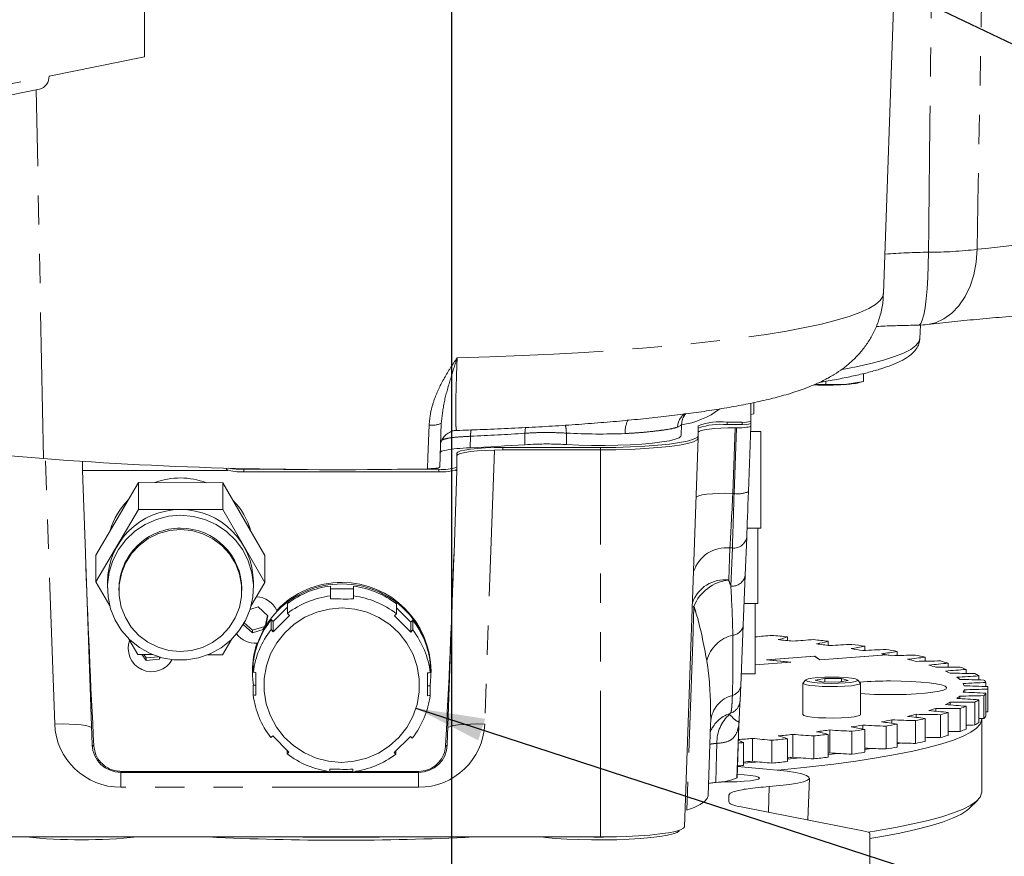
# Model space of a CAD drawing. Units: millimetres. Extents: x 7 to 835, y 10 to 581.
# Drawn here: x 395 to 438, y 418 to 454 of the extents above; entities that cross this region are included whole.
import ezdxf

# ---------------------------------------------------------------- set-up
doc = ezdxf.new("R2010")
doc.units = ezdxf.units.MM
doc.linetypes.add('PHANTOM', pattern=[12.7, 6.35, -1.27, 1.27, -1.27, 1.27, -1.27])
doc.layers.add('SLD-0', color=7, linetype='Continuous')
doc.styles.add('SLDTEXTSTYLE1', font='TXT', dxfattribs={"width": 0.605})
doc.dimstyles.new('SLDDIMSTYLE2', dxfattribs={"dimtxt": 0, "dimasz": 3, "dimexe": 0, "dimexo": 0.0625, "dimgap": 0, "dimtad": 0, "dimtih": 1, "dimtoh": 1, "dimdec": 0, "dimrnd": 1e-09, "dimzin": 0, "dimdsep": 46, "dimtxsty": 'Standard', "dimsah": 1, "dimcen": 0.09, "dimadec": 0, "dimazin": 0, "dimtfac": 3, "dimtdec": 0, "dimtofl": 0, "dimtmove": 0, "dimatfit": 3, "dimfxl": 0, "dimfrac": 2, "dimtolj": 1, "dimtzin": 0, "dimarcsym": 0})
doc.dimstyles.new('SLDDIMSTYLE5', dxfattribs={"dimtxt": 3, "dimasz": 3, "dimexe": 0, "dimexo": 0.0625, "dimgap": 0.75, "dimtad": 0, "dimlfac": 4, "dimrnd": 1e-09, "dimzin": 4, "dimdsep": 46, "dimtxsty": 'SLDTEXTSTYLE1', "dimsah": 1, "dimcen": 0.09, "dimadec": 0, "dimazin": 0, "dimtfac": 1, "dimtdec": 3, "dimtofl": 0, "dimtmove": 0, "dimatfit": 3, "dimfxl": 0, "dimfrac": 2, "dimtolj": 1, "dimtzin": 12, "dimarcsym": 0})

# ---------------------------------------------------------------- blocks, each defined once
blk = doc.blocks.new('*D71')
at = {"layer": 'SLD-0'}
for p, q in [((299.45, 475.062), (299.45, 346.647)), ((413.75, 357.351), (413.75, 346.647)), ((299.45, 349.822), (348.711, 349.822)), ((413.75, 349.822), (364.488, 349.822))]:
    blk.add_line(p, q, dxfattribs=at)
for points in [[(299.45, 349.822), (302.45, 349.361), (302.45, 350.284)], [(413.75, 349.822), (410.75, 350.284), (410.75, 349.361)]]:
    blk.add_solid(points, dxfattribs=at)
at = {"layer": 'SLD-0', "insert": (350.299, 351.39), "char_height": 3, "attachment_point": 1, "style": 'SLDTEXTSTYLE1'}
blk.add_mtext('457.20', dxfattribs=at)
blk = doc.blocks.new('*D72')
at = {"layer": 'SLD-0'}
for p, q in [((528.05, 475.062), (528.05, 346.647)), ((413.75, 357.351), (413.75, 346.647)), ((413.75, 349.822), (463.011, 349.822)), ((528.05, 349.822), (478.788, 349.822))]:
    blk.add_line(p, q, dxfattribs=at)
for points in [[(413.75, 349.822), (416.75, 349.361), (416.75, 350.284)], [(528.05, 349.822), (525.05, 350.284), (525.05, 349.361)]]:
    blk.add_solid(points, dxfattribs=at)
at = {"layer": 'SLD-0', "insert": (464.599, 351.39), "char_height": 3, "attachment_point": 1, "style": 'SLDTEXTSTYLE1'}
blk.add_mtext('457.20', dxfattribs=at)

msp = doc.modelspace()

# ---------------------------------------------------------------- linework, layer by layer
at = {"color": 7, "linetype": 'Continuous', "lineweight": 15}
for p, q in [((432.501053, 442.356956), (433.066219, 458.420426)), ((400.431181, 452.634163), (400.431181, 455.290731)), ((400.431181, 452.634163), (396.283963, 451.800443)), ((388.42065, 449.729098), (395.872683, 451.227188)), ((434.078777, 440.415468), (434.099009, 440.990528)), ((431.626063, 438.885), (431.626063, 438.535213)), ((430.002517, 438.42057), (429.520418, 438.414735)), ((430.002517, 438.552489), (430.002517, 438.42057)), ((430.81429, 438.411034), (430.002517, 438.42057)), ((431.626063, 438.535213), (430.81429, 438.411034)), ((431.443961, 438.491638), (431.625913, 438.534649)), ((431.625895, 438.540706), (431.626063, 438.535213)), ((426.737113, 437.598912), (426.737113, 436.81807)), ((426.866063, 437.625829), (426.866063, 437.134935)), ((426.866063, 437.134935), (426.737113, 437.115209)), ((426.737113, 437.103924), (426.865913, 437.13437)), ((426.865895, 437.140427), (426.866063, 437.134935)), ((413.304311, 436.730781), (413.237113, 434.827783)), ((425.712113, 436.772408), (426.362436, 436.772408)), ((426.737113, 436.713852), (426.737113, 436.81807)), ((426.737113, 436.607126), (426.737113, 436.713852)), ((423.712081, 436.191411), (423.729582, 436.688841)), ((424.462113, 436.19324), (424.462113, 436.620071)), ((425.712113, 436.668191), (426.362436, 436.668191)), ((426.061138, 436.531004), (426.112493, 436.531004)), ((426.737113, 436.607126), (426.63651, 433.759987)), ((427.178779, 436.370494), (426.728751, 436.370494)), ((427.178779, 436.370494), (427.178779, 432.170494)), ((423.86846, 419.215738), (424.461956, 436.084578)), ((424.462113, 436.089023), (424.462113, 436.19324)), ((424.462113, 436.089026), (424.462113, 436.089023)), ((391.739036, 435.543023), (396.043529, 435.193529)), ((413.987113, 435.431766), (413.987113, 434.827285)), ((420.212113, 435.675295), (415.985391, 435.675295)), ((420.212113, 435.571078), (415.985391, 435.571078)), ((420.212113, 435.571078), (415.985391, 435.571078)), ((397.737113, 435.068328), (397.737113, 434.684478)), ((404.041913, 434.684478), (397.737113, 434.684478)), ((397.737113, 434.684478), (397.862951, 431.107813)), ((403.987113, 434.718775), (403.987113, 434.782205)), ((406.560923, 434.73159), (404.737113, 434.73159)), ((413.201886, 434.627373), (404.737113, 434.627373)), ((413.201886, 434.73159), (411.413302, 434.73159)), ((413.861275, 431.107813), (413.987113, 434.684478)), ((413.987113, 434.684478), (413.920437, 434.684478)), ((413.987113, 434.723068), (413.987113, 434.827285)), ((413.987113, 434.684478), (413.987113, 434.723068)), ((400.165247, 434.155034), (398.320961, 431.010143)), ((400.165247, 432.991181), (400.165247, 434.155034)), ((403.831398, 434.142186), (400.165247, 434.155034)), ((403.831398, 432.978334), (403.831398, 434.142186)), ((405.653264, 430.984448), (403.831398, 434.142186)), ((400.165247, 432.991181), (398.320961, 429.846291)), ((403.831398, 432.978334), (400.165247, 432.991181)), ((405.653264, 429.820596), (403.831398, 432.978334)), ((426.578214, 432.170494), (427.178779, 432.170494)), ((427.047826, 432.170494), (427.047826, 428.905456)), ((426.563154, 431.786311), (426.496831, 430.132678)), ((397.865649, 431.031271), (398.157694, 422.766124)), ((398.320961, 429.846291), (398.320961, 431.010143)), ((405.653264, 429.820596), (405.653264, 430.984448)), ((413.566531, 422.766124), (413.858576, 431.031271)), ((426.496831, 430.132678), (426.410635, 427.968496)), ((398.320961, 429.846291), (398.92068, 428.806832)), ((398.820863, 429.833443), (398.820863, 429.589705)), ((399.320863, 429.52877), (399.320863, 429.467835)), ((404.653363, 429.467835), (404.653363, 429.52877)), ((405.04934, 428.790779), (405.653264, 429.820596)), ((405.153363, 429.589705), (405.153363, 429.833443)), ((408.500683, 429.663056), (408.500683, 429.236513)), ((409.500261, 429.542822), (408.500683, 429.546325)), ((409.500677, 429.659551), (409.500261, 429.542822)), ((409.500261, 429.542822), (409.500261, 429.10207)), ((409.500677, 429.233009), (409.500677, 429.659551)), ((408.500268, 429.105575), (408.500683, 429.236513)), ((409.500677, 429.233009), (409.500261, 429.10207)), ((405.353919, 428.753616), (405.005019, 428.639044)), ((405.784267, 428.373136), (405.353919, 428.753616)), ((406.634389, 428.738924), (406.007657, 428.12124)), ((406.155915, 428.623885), (406.140567, 428.656162)), ((406.634389, 428.476882), (406.634389, 428.903425)), ((411.361519, 428.886859), (411.361519, 428.460317)), ((411.982672, 428.100301), (411.361519, 428.721192)), ((426.447952, 428.905456), (427.047826, 428.905456)), ((426.925603, 428.905456), (426.925603, 425.858087)), ((405.677565, 427.969778), (405.765192, 428.39)), ((405.708673, 428.010617), (405.784267, 428.373136)), ((405.92479, 428.204071), (405.92479, 427.777528)), ((406.007657, 428.12124), (405.92479, 428.204071)), ((406.717256, 428.379842), (406.007657, 427.680488)), ((406.634389, 428.476882), (406.717256, 428.379842)), ((411.278066, 428.363859), (411.361519, 428.460317)), ((411.982672, 427.659549), (411.278066, 428.363859)), ((412.066125, 428.18255), (411.982672, 428.100301)), ((412.066125, 427.756007), (412.066125, 428.18255)), ((404.713976, 427.992552), (405.120307, 427.633306)), ((404.755363, 428.064303), (405.120307, 427.741648)), ((405.120307, 427.741648), (405.643705, 427.913521)), ((405.120307, 427.633306), (405.574652, 427.782504)), ((405.120307, 427.741648), (405.120307, 427.633306)), ((406.007657, 427.680488), (405.92479, 427.777528)), ((406.007657, 428.12124), (406.007657, 427.680488)), ((411.982672, 428.100301), (411.982672, 427.659549)), ((412.066125, 427.756007), (411.982672, 427.659549)), ((426.410635, 427.968496), (426.306045, 425.346698)), ((399.754905, 427.360916), (400.142827, 426.688553)), ((403.808979, 426.675705), (404.199372, 427.341407)), ((428.331398, 427.294126), (428.331398, 427.456041)), ((430.092033, 427.086265), (430.092033, 427.264912)), ((431.684972, 426.868631), (431.684972, 427.053056)), ((400.142827, 426.688553), (400.775293, 426.686336)), ((400.314291, 426.687952), (400.499144, 426.431792)), ((400.392672, 426.687677), (400.499144, 426.540134)), ((400.499144, 426.540134), (401.035266, 426.592425)), ((400.499144, 426.540134), (400.499144, 426.431792)), ((400.499144, 426.431792), (401.072704, 426.487734)), ((401.072704, 426.580964), (401.072704, 426.487734)), ((401.072704, 426.487734), (401.110266, 426.569969)), ((403.178247, 426.677915), (403.808979, 426.675705)), ((429.515364, 426.614451), (427.417487, 426.455065)), ((427.417487, 426.455065), (428.448769, 426.362878)), ((427.444223, 426.454942), (429.504498, 426.611472)), ((428.475505, 426.362755), (427.444223, 426.454942)), ((427.444223, 426.452675), (427.444223, 426.454942)), ((429.504498, 426.611472), (429.729607, 426.458035)), ((429.740474, 426.461015), (429.515364, 426.614451)), ((429.515364, 426.604065), (429.515364, 426.614451)), ((429.729607, 426.458035), (432.640167, 426.679165)), ((432.632233, 426.680717), (429.740474, 426.461015)), ((429.740474, 426.458861), (429.740474, 426.461015)), ((432.632233, 426.678563), (432.632233, 426.680717)), ((433.093868, 426.64465), (433.093868, 426.822648)), ((434.304265, 426.401963), (434.304265, 426.576051)), ((405.146295, 425.930556), (405.146295, 426.357099)), ((412.831461, 426.330167), (412.831461, 425.903624)), ((428.448769, 426.362878), (426.925603, 426.247155)), ((426.925603, 426.245001), (428.475505, 426.362755)), ((428.448769, 426.360724), (428.448769, 426.362878)), ((435.303742, 426.143395), (435.303742, 426.315795)), ((436.082043, 425.871737), (436.082043, 426.044552)), ((405.112113, 425.969232), (405.112113, 425.908298)), ((405.262334, 425.91613), (405.260371, 425.364147)), ((412.862113, 425.908298), (412.862113, 425.969232)), ((426.326445, 425.858087), (426.925603, 425.858087)), ((429.130502, 425.58987), (429.006448, 425.467672)), ((429.95689, 425.653568), (429.529658, 425.582684)), ((429.529658, 425.582684), (429.819758, 425.502151)), ((430.674222, 425.64392), (429.95689, 425.653568)), ((429.95689, 425.500307), (429.95689, 425.653568)), ((430.964322, 425.563387), (430.674222, 425.64392)), ((430.674222, 425.515255), (430.674222, 425.64392)), ((431.487531, 425.467672), (431.363477, 425.58987)), ((436.631183, 425.589742), (436.631183, 425.765105)), ((405.142765, 425.364559), (405.142765, 424.938016)), ((405.260371, 425.364147), (405.142765, 425.364559)), ((405.260371, 425.364147), (405.260371, 424.923395)), ((412.82793, 425.337627), (412.710324, 425.338039)), ((412.82793, 424.911084), (412.82793, 425.337627)), ((428.99699, 425.448967), (428.99699, 424.084216)), ((429.819758, 425.502151), (430.53709, 425.492503)), ((430.53709, 425.492503), (430.964322, 425.563387)), ((431.49699, 424.084216), (431.49699, 425.448967)), ((435.994517, 425.05481), (435.994517, 425.158896)), ((436.945524, 425.300095), (436.945524, 425.480321)), ((437.021844, 424.200576), (437.021844, 425.193122)), ((437.02574, 424.252476), (437.02574, 425.245022)), ((435.808888, 424.776892), (435.808888, 424.885072)), ((436.859357, 423.91391), (436.859357, 424.906456)), ((436.945524, 424.017177), (436.945524, 425.009723)), ((434.762781, 424.22921), (434.762781, 424.351276)), ((435.396901, 424.500935), (435.396901, 424.614941)), ((435.827069, 423.353907), (435.827069, 424.346453)), ((436.082043, 423.452945), (436.082043, 424.445491)), ((436.459732, 423.630718), (436.459732, 424.623265)), ((436.631183, 423.732393), (436.631183, 424.724939)), ((433.913037, 423.963586), (433.913037, 424.096782)), ((434.304265, 422.921447), (434.304265, 423.913993)), ((434.96786, 423.086315), (434.96786, 424.078862)), ((435.303742, 423.181702), (435.303742, 424.174248)), ((436.760238, 420.716556), (436.760238, 423.880297)), ((436.945524, 424.197403), (437.021844, 424.200576)), ((424.886967, 420.575413), (424.996069, 423.676392)), ((426.223769, 423.625787), (426.14346, 421.343795)), ((431.603675, 423.453609), (431.603675, 423.625632)), ((432.607306, 422.589655), (432.607306, 423.582201)), ((432.856388, 423.705196), (432.856388, 423.854071)), ((433.093868, 422.67485), (433.093868, 423.667396)), ((433.890922, 422.830691), (433.890922, 423.823237)), ((405.9081, 423.085634), (405.991554, 423.153673)), ((405.991554, 423.153673), (406.69616, 422.449363)), ((411.25697, 422.433381), (411.966569, 423.132734)), ((411.966569, 423.132734), (412.049435, 423.064112)), ((426.806957, 422.055975), (426.806957, 423.048521)), ((428.331398, 422.041456), (428.331398, 423.034002)), ((428.563361, 422.228234), (428.563361, 423.22078)), ((429.47471, 422.161071), (429.47471, 423.153617)), ((430.092033, 422.232585), (430.092033, 423.225131)), ((430.167755, 422.421265), (430.167755, 423.413811)), ((431.130183, 422.365683), (431.130183, 423.358229)), ((431.684972, 422.444441), (431.684972, 423.436987)), ((426.421132, 421.873015), (426.421132, 422.865561)), ((427.657876, 421.97792), (427.657876, 422.970466)), ((431.684972, 422.569582), (431.967123, 422.615211)), ((406.612706, 422.532782), (406.612706, 422.381324)), ((406.69616, 422.449363), (406.612706, 422.381324)), ((411.339836, 422.364758), (411.25697, 422.433381)), ((411.339836, 422.364758), (411.339836, 422.515051)), ((430.092033, 422.343789), (430.514477, 422.399002)), ((426.160428, 421.825943), (427.888465, 421.667249)), ((426.421132, 421.966666), (427.10977, 422.025666)), ((399.406924, 421.618255), (408.40562, 421.618255)), ((399.406924, 421.567069), (412.317302, 421.567069)), ((408.473549, 421.608632), (408.473964, 421.711152)), ((408.473588, 421.618255), (409.473543, 421.618255)), ((409.473958, 421.707648), (409.473543, 421.605128)), ((409.473543, 421.707643), (409.473543, 421.605128)), ((409.568606, 421.618255), (412.317302, 421.618255)), ((426.14346, 421.343795), (426.138201, 421.333938)), ((429.218141, 419.507454), (429.282081, 421.324768)), ((425.787113, 420.588305), (425.787113, 420.298848)), ((426.31862, 420.072952), (431.60324, 419.042284)), ((436.213962, 420.005639), (436.586124, 420.372232)), ((393.449183, 418.770141), (420.212113, 418.770141)), ((431.906959, 418.913201), (431.906959, 416.688859))]:
    msp.add_line(p, q, dxfattribs=at)
at = {"color": 8, "linetype": 'PHANTOM', "lineweight": 0}
for p, q in [((388.831931, 450.302353), (396.283963, 451.800443)), ((396.043529, 435.193529), (395.730199, 451.198545)), ((425.712113, 436.668191), (425.712113, 436.772408)), ((426.362436, 436.668191), (426.362436, 436.772408)), ((416.933428, 435.798932), (416.934935, 436.294038)), ((418.735672, 436.301594), (418.737916, 435.806379)), ((426.061138, 436.531004), (425.960536, 433.683865)), ((426.011891, 433.683865), (426.112493, 436.531004)), ((414.576968, 436.164461), (414.560717, 435.668577)), ((415.61097, 435.566765), (415.19055, 423.66848)), ((415.985391, 435.571078), (415.985391, 435.675295)), ((420.212113, 435.571078), (420.212113, 435.675295)), ((420.212113, 418.770141), (420.212113, 435.571078)), ((396.533675, 423.66848), (396.126681, 435.186809)), ((404.737113, 434.627373), (404.737113, 434.73159)), ((413.201886, 434.627373), (413.201886, 434.73159)), ((425.960536, 433.683865), (426.011891, 433.683865)), ((425.83495, 431.315454), (425.779367, 429.929614)), ((425.83495, 431.315454), (425.938535, 431.315454)), ((425.872212, 429.661821), (425.938535, 431.315454)), ((425.779367, 429.929614), (425.780502, 429.922324)), ((424.272802, 428.781844), (424.180342, 428.724219)), ((424.995024, 423.676429), (425.000229, 423.818826)), ((399.406924, 421.567069), (399.406924, 421.618255)), ((399.406924, 420.926306), (399.406924, 421.567069)), ((412.317302, 421.567069), (412.317302, 421.618255)), ((412.317302, 420.926306), (412.317302, 421.567069)), ((412.317302, 420.926306), (399.406924, 420.926306)), ((427.53408, 420.957338), (427.504815, 419.841607))]:
    msp.add_line(p, q, dxfattribs=at)
at = {"color": 8, "linetype": 'PHANTOM', "lineweight": 0, "flags": 128}
for points in [[(436.838766, 460.279515), (436.612935, 447.151001), (436.563374, 444.27914)], [(434.450502, 444.155343), (434.442185, 443.595549), (434.422622, 443.062654), (434.392274, 442.569205), (434.351856, 442.12682), (434.302318, 441.745913), (434.244828, 441.435452), (434.180738, 441.202746), (434.111559, 441.053275), (434.038917, 440.990556), (434.02434, 440.988593)], [(436.563374, 444.27914), (436.518897, 443.717228), (436.414283, 443.17935), (436.251992, 442.67817), (436.035848, 442.225489), (435.770937, 441.831962), (435.463498, 441.506856), (435.120769, 441.257825), (434.750817, 441.09073), (434.401378, 441.013648)], [(413.996147, 439.569362), (415.417345, 439.612819), (416.813575, 439.666979), (418.179415, 439.731631), (419.509561, 439.806526), (420.798849, 439.891371), (422.042273, 439.985838), (423.235003, 440.089559), (424.372409, 440.202132), (425.450075, 440.323121), (426.463815, 440.452054), (427.409694, 440.588432), (428.284039, 440.731724), (429.083454, 440.881375), (429.804835, 441.036804), (430.445382, 441.197406), (431.002607, 441.362558), (431.474346, 441.531619), (431.858768, 441.703933), (432.15438, 441.87883), (432.360034, 442.055632), (432.474932, 442.233651), (432.501053, 442.356956)], [(430.707719, 439.059713), (431.308362, 439.177463), (431.945684, 439.32127), (432.503818, 439.469884), (432.980334, 439.62266), (433.373159, 439.778932), (433.680583, 439.938021), (433.901268, 440.099234), (434.034254, 440.261869), (434.078777, 440.415468)], [(412.712161, 434.752636), (412.729976, 435.245778), (412.780907, 436.655665)], [(416.934935, 436.294038), (416.943965, 436.43351), (416.961484, 436.543518)], [(423.729582, 436.688841), (423.727832, 436.677036), (423.702244, 436.637306), (423.646493, 436.598038), (423.56106, 436.559571)], [(424.371601, 433.516416), (424.392567, 433.536709), (424.483787, 433.580468), (424.63167, 433.61859), (424.830542, 433.649613), (425.072772, 433.672347), (425.349065, 433.685919), (425.64882, 433.689808), (425.960536, 433.683865)], [(424.272802, 428.781844), (424.218513, 427.23195), (423.962862, 419.932696)], [(396.533675, 423.66848), (396.850262, 423.674516), (397.154701, 423.670566), (397.435311, 423.656782), (397.681325, 423.633693), (397.883304, 423.602185), (398.033498, 423.563467), (398.126143, 423.519025), (398.131232, 423.515038)], [(415.19055, 423.66848), (414.873964, 423.674516), (414.569525, 423.670566), (414.288915, 423.656782), (414.0429, 423.633693), (413.840921, 423.602185), (413.690728, 423.563467), (413.598082, 423.519025), (413.592994, 423.515038)], [(426.138201, 421.333938), (426.17681, 422.427942), (426.218737, 423.616144)], [(398.157685, 422.766545), (398.15891, 422.760585), (398.162486, 422.75473), (398.1684, 422.749001), (398.17663, 422.74342), (398.187144, 422.738007), (398.199903, 422.732784), (398.214858, 422.72777), (398.231954, 422.722984)], [(413.56654, 422.766545), (413.565315, 422.760585), (413.561739, 422.75473), (413.555825, 422.749001), (413.547596, 422.74342), (413.537082, 422.738007), (413.524323, 422.732784), (413.509367, 422.72777), (413.492271, 422.722984)], [(425.269724, 422.833342), (425.254398, 422.352644), (425.215799, 421.13914)]]:
    msp.add_lwpolyline(points, dxfattribs=at)
at = {"color": 7, "linetype": 'Continuous', "lineweight": 15, "flags": 128}
for points in [[(413.530269, 436.052454), (413.469403, 436.049752), (413.376778, 436.04572)], [(423.712081, 436.191411), (423.707143, 436.170516), (423.630791, 436.101827), (423.464154, 436.035551), (423.211634, 435.97344), (422.879898, 435.917133), (422.477708, 435.868119), (422.015685, 435.82769), (421.506031, 435.796916), (420.962206, 435.776608), (420.398571, 435.767303), (419.830012, 435.769247), (419.271544, 435.782388), (418.737916, 435.806379)], [(424.462113, 436.19324), (424.409788, 436.112216), (424.254103, 436.033186), (423.998891, 435.958098), (423.650435, 435.8888), (423.217317, 435.826998), (422.7102, 435.774214), (422.141572, 435.731748), (421.525435, 435.700645), (420.876959, 435.681672), (420.212113, 435.675295)], [(424.462113, 436.089023), (424.409788, 436.007998), (424.254103, 435.928969), (423.99889, 435.853881), (423.650435, 435.784582), (423.217317, 435.72278), (422.7102, 435.669997), (422.141572, 435.627531), (421.525435, 435.596428), (420.876959, 435.577455), (420.212113, 435.571078)], [(424.462113, 436.089023), (424.409788, 436.007998), (424.254103, 435.928969), (423.998891, 435.853881), (423.650435, 435.784582), (423.217317, 435.72278), (422.7102, 435.669997), (422.141572, 435.62753), (421.525435, 435.596428), (420.876959, 435.577455), (420.212113, 435.571078)], [(413.987113, 435.431766), (414.025509, 435.479277), (414.139223, 435.524961), (414.323883, 435.567064), (414.572395, 435.603967), (414.875207, 435.634253), (415.220683, 435.656758), (415.595546, 435.670616), (415.985391, 435.675295)], [(413.987113, 435.327549), (414.025509, 435.375059), (414.139223, 435.420744), (414.323883, 435.462846), (414.572395, 435.49975), (414.875207, 435.530036), (415.220683, 435.55254), (415.595546, 435.566399), (415.985391, 435.571078)], [(401.998292, 432.732334), (401.463035, 432.689006), (400.942856, 432.556516), (400.452718, 432.338676), (400.006721, 432.041753), (399.617697, 431.67429), (399.296837, 431.246857), (399.053371, 430.77175), (398.894303, 430.262638), (398.82421, 429.734167), (398.845108, 429.20154), (398.956395, 428.68008), (399.154871, 428.184789), (399.434825, 427.729914), (399.788204, 427.328541), (400.204842, 426.992219), (400.672752, 426.730621), (401.178474, 426.551274), (401.707459, 426.459337), (402.244489, 426.457455), (402.774115, 426.545683), (403.2811, 426.721481), (403.75086, 426.979792), (404.16988, 427.313187), (404.526105, 427.712072), (404.809289, 428.164973), (405.011283, 428.658862), (405.126278, 429.179529), (405.150965, 429.711996), (405.084633, 430.240945), (404.929191, 430.751159), (404.689111, 431.22796), (404.3713, 431.657631), (403.9849, 432.027812), (403.541027, 432.327853), (403.05245, 432.549123), (402.533226, 432.685255), (401.998292, 432.732334)], [(401.996526, 432.114195), (401.506447, 432.070853), (401.032736, 431.938867), (400.591525, 431.722734), (400.19784, 431.429813), (399.865086, 431.07008), (399.604594, 430.655783), (399.425237, 430.201033), (399.333122, 429.721314), (399.331384, 429.232964), (399.420085, 428.752611), (399.596202, 428.296615), (399.85374, 427.880504), (400.183926, 427.518447), (400.575518, 427.222774), (401.01518, 427.003554), (401.48794, 426.868252), (401.977699, 426.821476), (402.467778, 426.864818), (402.941489, 426.996803), (403.3827, 427.212936), (403.776386, 427.505857), (404.10914, 427.865591), (404.369631, 428.279887), (404.548988, 428.734638), (404.641104, 429.214356), (404.642841, 429.702707), (404.554141, 430.183059), (404.378023, 430.639055), (404.120486, 431.055167), (403.790299, 431.417224), (403.398707, 431.712897), (402.959045, 431.932117), (402.486285, 432.067419), (401.996526, 432.114195)], [(408.975197, 422.010063), (409.530863, 422.053804), (410.071696, 422.187726), (410.582945, 422.408176), (411.050664, 422.709141), (411.462095, 423.082411), (411.806015, 423.517805), (412.073042, 424.003446), (412.255893, 424.526088), (412.34958, 425.071473), (412.351548, 425.624725), (412.261743, 426.170753), (412.082615, 426.694663), (411.819049, 427.182163), (411.478236, 427.619957), (411.069471, 427.996102), (410.603905, 428.300337), (410.094237, 428.524365), (409.554369, 428.662074), (408.999029, 428.709708), (408.443363, 428.665967), (407.902529, 428.532046), (407.39128, 428.311596), (406.923561, 428.01063), (406.51213, 427.63736), (406.168211, 427.201966), (405.901184, 426.716325), (405.718332, 426.193684), (405.624645, 425.648298), (405.622677, 425.095046), (405.712482, 424.549018), (405.89161, 424.025108), (406.155176, 423.537608), (406.49599, 423.099814), (406.904754, 422.723669), (407.370321, 422.419434), (407.879989, 422.195406), (408.419856, 422.057697), (408.975197, 422.010063)], [(405.687799, 427.986362), (405.589435, 427.818516), (405.56873, 427.780536)], [(405.146295, 425.930556), (405.199028, 425.923999), (405.263901, 425.915935)], [(412.713855, 425.889827), (412.778728, 425.897437), (412.831461, 425.903624)], [(429.216882, 425.517924), (429.386014, 425.484788), (429.624897, 425.458801), (429.914179, 425.442069), (430.230422, 425.435947), (430.548008, 425.440932), (430.841207, 425.456618), (431.086267, 425.481736), (431.263332, 425.51425), (431.35806, 425.551527), (431.362776, 425.590547), (431.277097, 425.628147), (431.107965, 425.661283), (430.869082, 425.68727), (430.579801, 425.704002), (430.263557, 425.710124), (429.945971, 425.705139), (429.652772, 425.689453), (429.407713, 425.664335), (429.230647, 425.631821), (429.135919, 425.594544), (429.131204, 425.555524), (429.216882, 425.517924)], [(429.102426, 425.387732), (429.009305, 425.427636), (429.006448, 425.467672)], [(431.487531, 425.467672), (431.49698, 425.449561), (431.451942, 425.40844), (431.317538, 425.370324), (431.103737, 425.33804), (430.826394, 425.313984), (430.50608, 425.299939), (430.16655, 425.296946), (429.832986, 425.305229), (429.530127, 425.324171), (429.280434, 425.352369), (429.102426, 425.387732)], [(431.49699, 424.993932), (431.682563, 424.980987), (432.112767, 424.959998), (432.567791, 424.94931), (433.031189, 424.94931), (433.486213, 424.959998), (433.916417, 424.980987), (434.306252, 425.01152), (434.641629, 425.050491), (434.910427, 425.096494), (435.102929, 425.147864), (435.21218, 425.202746), (435.234229, 425.259156), (435.16828, 425.315055), (435.016718, 425.368424), (434.785019, 425.417331), (434.481557, 425.460012), (434.117302, 425.494922), (433.705417, 425.5208), (433.26079, 425.53671), (432.79949, 425.542078), (432.79949, 425.542078)], [(405.260371, 424.923395), (405.195498, 424.931459), (405.142765, 424.938016)], [(412.82793, 424.911084), (412.775197, 424.904897), (412.710324, 424.897287)], [(436.75885, 423.911093), (436.757489, 423.836954), (436.690299, 423.661821), (436.533439, 423.487542), (436.287523, 423.314799), (435.953512, 423.144265), (435.532711, 422.976609), (435.026765, 422.812485), (434.437653, 422.652534), (433.767675, 422.497383), (433.019452, 422.347637), (432.195908, 422.203882), (431.300262, 422.06668), (430.336015, 421.936566), (429.306935, 421.81405), (428.217046, 421.699611), (427.885332, 421.667536)], [(428.99699, 424.084216), (428.996999, 424.083622), (429.044667, 424.042545), (429.181506, 424.004558), (429.397367, 423.972479), (429.67624, 423.948687), (429.997443, 423.934946), (430.337155, 423.932276), (430.670178, 423.940875), (430.971816, 423.960105), (431.219697, 423.98854), (431.395437, 424.02407), (431.486001, 424.064062), (431.49699, 424.084216)], [(436.631183, 423.907755), (436.729464, 423.910301), (436.859357, 423.91391)], [(433.093868, 422.819973), (433.206828, 422.842877), (433.232834, 422.848222)], [(428.331398, 422.142567), (428.592743, 422.169808), (428.889802, 422.201812)], [(430.092033, 422.411232), (430.096528, 422.411825), (430.167755, 422.421265)], [(425.479002, 421.167681), (425.782113, 421.163444), (426.128607, 421.169003), (426.451488, 421.185302), (426.728752, 421.21123), (426.941504, 421.24502), (427.075246, 421.284369), (427.120863, 421.326596), (427.075246, 421.368823), (426.941504, 421.408173), (426.728752, 421.441963), (426.451488, 421.467891), (426.149438, 421.483488)], [(427.888465, 421.667249), (428.317286, 421.620676), (428.677826, 421.566182), (428.960376, 421.505236), (429.157325, 421.439478), (429.26337, 421.37068), (429.275654, 421.300695), (429.193846, 421.231407), (429.020149, 421.164683), (428.759242, 421.10232), (428.418152, 421.045998), (428.006065, 420.997233), (427.53408, 420.957338)], [(424.886967, 420.575413), (424.88611, 420.561956), (424.83937, 420.433671), (424.723012, 420.306045), (424.537549, 420.179638), (424.283794, 420.055006), (423.962862, 419.932696)], [(431.826874, 418.981462), (432.195908, 419.040141), (433.019452, 419.183896), (433.767675, 419.333642), (434.437653, 419.488793), (435.026765, 419.648744), (435.532711, 419.812868), (435.953512, 419.980524), (436.287523, 420.151058), (436.533439, 420.323802), (436.690299, 420.498081), (436.757489, 420.673214), (436.760238, 420.716556)], [(436.213962, 420.005639), (436.120145, 419.923402), (435.854127, 419.750284), (435.498001, 419.579587), (435.053219, 419.412008), (434.521594, 419.248229), (433.905293, 419.088919), (433.206828, 418.934726), (432.429048, 418.78628), (431.906959, 418.697165)], [(420.212113, 418.770141), (420.784091, 418.775627), (421.341986, 418.79195), (421.872059, 418.818709), (422.36126, 418.855243), (422.79754, 418.900654), (423.17016, 418.953823), (423.469942, 419.013441), (423.689505, 419.078041), (423.823444, 419.146031), (423.86846, 419.215738)], [(423.636256, 419.059474), (423.627226, 419.035914), (423.542398, 418.969213), (423.372116, 418.904985), (423.120661, 418.844845), (422.794358, 418.790306), (422.401412, 418.742739), (421.951705, 418.703341), (421.456547, 418.673101), (420.928391, 418.652782), (420.380518, 418.642893), (419.826706, 418.643683), (419.280884, 418.655133), (418.756777, 418.676955), (418.267567, 418.708599), (417.825555, 418.749271), (417.645954, 418.770141)]]:
    msp.add_lwpolyline(points, dxfattribs=at)
at = {"color": 7, "linetype": 'Continuous', "lineweight": 15}
for centre, radius, start, end in [((395.721968, 451.769481), 0.562847, 285.5316795, 3.153417), ((433.964524, 444.738116), 3.75, 270.9130874, 276.6898217), ((429.996386, 450.750651), 12.366694, 267.5870332, 273.7921758), ((430.620858, 442.42188), 4.015507, 272.7610752, 281.8283806), ((423.182669, 440.329861), 3.712312, 278.4548873, 306.5674094), ((425.404254, 434.093934), 2.696108, 83.4433043, 110.4533658), ((426.454714, 437.575258), 0.808136, 263.4433043, 290.4533658), ((426.454714, 437.471041), 0.808136, 263.4433043, 290.4533658), ((425.404254, 433.989716), 2.696108, 83.4433043, 110.4533658), ((410.106173, 538.408914), 102.836861, 272.48263596, 273.80662), ((408.910451, 606.335259), 171.624734, 265.70042927, 271.2692794), ((404.552397, 436.234457), 1.617665, 249.5466342, 276.5566957), ((404.651358, 438.110201), 3.379699, 260.1965099, 271.4539527), ((413.395277, 436.414157), 1.693644, 263.4433043, 290.4533658), ((413.395277, 436.30994), 1.693644, 263.4433043, 290.4533658), ((401.98679, 431.166508), 3.186709, 89.7932082, 110.4413647), ((401.987469, 431.166668), 3.186547, 69.3390677, 89.8053984), ((401.957989, 431.20456), 3.138122, 135.1712342, 164.050748), ((402.016615, 431.204773), 3.137692, 15.6381587, 44.3276747), ((401.987113, 429.815185), 3.166303, 0.3304036, 179.6695964), ((401.976288, 429.519767), 2.65544, 89.5633087, 179.8057377), ((401.997287, 429.519036), 2.656093, 0.2099675, 90.0164129), ((408.968912, 425.899366), 3.855156, 89.5261576, 187.9745234), ((408.983885, 425.927874), 3.887488, 89.7507843, 136.1506043), ((408.984301, 425.802472), 3.890757, 97.1402855, 127.1549615), ((409.001289, 425.954472), 3.860852, 0.2190412, 90.0073393), ((409.005706, 425.899682), 3.854711, 351.6162842, 90.0730105), ((408.990083, 425.802869), 3.890335, 52.4414978, 82.4583669), ((405.239434, 428.186179), 1.015602, 24.3341628, 87.1664737), ((408.984301, 425.37593), 3.890757, 97.1402855, 127.1549615), ((408.990083, 425.376326), 3.890335, 52.4414978, 82.4583669), ((408.94295, 425.84437), 3.83112, 141.9804841, 172.3088788), ((409.031669, 425.84453), 3.8307, 7.2832773, 37.6139101), ((408.94295, 425.417827), 3.83112, 141.9804841, 172.3088788), ((409.031669, 425.417987), 3.8307, 7.2832773, 37.6139101), ((400.738025, 426.955591), 1.014799, 158.6924025, 331.2427956), ((405.236165, 428.203515), 1.018564, 217.3281813, 274.2545469), ((430.384806, 393.072356), 34.554988, 94.5262418, 95.7453436), ((419.007257, 332.215795), 95.69558, 84.40848923, 84.81353797), ((426.970266, 431.321824), 4.098409, 283.4659337, 289.3970329), ((419.807813, 346.667226), 81.076186, 83.80044583, 84.25428127), ((432.043379, 386.26483), 41.151842, 93.5786879, 94.8510279), ((421.247286, 353.615546), 74.178559, 83.1519935, 83.63200608), ((408.931858, 425.969099), 3.819746, 161.3950095, 179.9979965), ((428.19641, 434.456572), 7.437295, 280.7825441, 284.7665221), ((422.096298, 366.418534), 61.19236, 82.42042566, 82.96790327), ((433.434789, 378.866272), 48.320532, 92.7337104, 93.8768236), ((429.259788, 438.799953), 11.994627, 278.7691517, 281.6650033), ((424.589975, 383.993546), 43.440799, 80.7086854, 81.396659), ((423.764693, 373.254441), 54.378506, 81.6250261, 82.2154416), ((434.469417, 372.258727), 54.680831, 91.9515388, 93.0041639), ((426.42634, 390.175067), 37.249176, 79.6885981, 80.448408), ((430.1977, 444.283302), 17.699215, 277.184058, 279.4178071), ((426.902697, 397.34078), 29.894138, 78.9502745, 79.3817676), ((427.389598, 399.832185), 27.3556, 78.4722984, 78.9341164), ((435.155241, 366.875762), 59.804411, 91.21137399, 92.20296524), ((431.045639, 450.708938), 24.351897, 275.8845963, 277.6900473), ((429.614695, 409.884579), 17.059084, 75.4060066, 76.6890002), ((429.074952, 403.746165), 23.421131, 77.0986384, 78.1339122), ((435.516308, 363.07593), 63.337626, 90.4961368, 91.45048788), ((431.832796, 457.765165), 31.640328, 274.7818916, 276.2980265), ((431.828217, 417.712998), 8.922178, 70.7975663, 72.7741254), ((435.58964, 361.111268), 65.032756, 89.79081778, 90.72850675), ((431.542653, 413.711076), 13.153887, 73.3855614, 74.906496), ((432.578279, 465.052012), 39.164502, 273.8176554, 275.1327003), ((433.665592, 420.201143), 6.323343, 67.5332114, 70.0118917), ((433.639536, 422.415279), 3.880555, 63.0724005, 66.516074), ((435.421117, 361.10517), 64.769937, 89.08119676, 90.02142142), ((433.28843, 472.115378), 46.470655, 272.9517306, 274.1249943), ((434.923134, 424.622365), 1.322905, 47.9674686, 55.0265561), ((435.060725, 363.04165), 62.567795, 88.35269534, 89.31486119), ((435.29833, 423.712942), 2.447012, 56.9968053, 61.6653553), ((436.326677, 425.051526), 0.752886, 34.7178055, 44.9666994), ((432.736021, 408.899926), 16.642274, 89.7814885, 94.392235), ((433.955468, 478.486491), 53.090437, 272.1550586, 273.2286096), ((435.588588, 425.222325), 0.420262, 15.0071489, 30.1807882), ((435.588588, 425.267718), 0.420262, 329.8192118, 344.9928511), ((434.557624, 366.766982), 58.58179, 87.58916469, 88.59450961), ((434.557624, 483.723061), 58.58179, 271.40549039, 272.41083531), ((436.677799, 425.245022), 0.347937, 351.4215624, 8.5784376), ((408.942557, 425.423653), 3.8307, 187.2832773, 217.6139101), ((409.031275, 425.423813), 3.83112, 321.9804841, 352.3088788), ((434.923134, 425.867679), 1.322905, 304.9734439, 312.0325314), ((433.28843, 378.374666), 46.470655, 85.8750057, 87.0482694), ((435.060725, 487.448394), 62.567795, 270.68513881, 271.64730466), ((433.955468, 372.003553), 53.090437, 86.7713904, 87.8449414), ((436.326677, 425.438518), 0.752886, 315.0333006, 325.2821945), ((431.828217, 432.777045), 8.922178, 287.2258746, 289.2024337), ((435.58964, 489.378775), 65.032756, 269.27149325, 270.20918222), ((433.639536, 428.074764), 3.880555, 293.483926, 296.9275995), ((432.578279, 385.438032), 39.164502, 84.8672997, 86.1823446), ((435.421117, 489.384874), 64.769937, 269.97857858, 270.91880324), ((433.665592, 430.2889), 6.323343, 289.9881083, 292.4667886), ((435.29833, 426.777102), 2.447012, 298.3346447, 303.0031947), ((429.614695, 440.605464), 17.059084, 283.3109998, 284.5939934), ((431.045639, 399.781106), 24.351897, 82.3099527, 84.1154037), ((429.074952, 446.743878), 23.421131, 281.8660878, 282.9013616), ((435.516308, 487.414113), 63.337626, 268.54951212, 269.5038632), ((431.832796, 392.724878), 31.640328, 83.7019735, 85.2181084), ((431.542653, 436.778968), 13.153887, 285.093504, 286.6144386), ((436.326677, 424.445972), 0.752886, 315.0333006, 325.2821945), ((436.676599, 424.25259), 0.34914, 351.4324144, 359.9812841), ((424.589975, 466.496497), 43.440799, 278.603341, 279.2913146), ((429.259788, 411.690091), 11.994627, 78.3349967, 81.2308483), ((434.469417, 478.231317), 54.680831, 266.9958361, 268.0484612), ((427.148495, 451.865061), 28.586634, 280.6082973, 281.5176607), ((430.1977, 406.206742), 17.699215, 80.5821929, 82.815942), ((426.42634, 460.314976), 37.249176, 279.551592, 280.3114019), ((435.155241, 483.614282), 59.804411, 267.79703476, 268.78862601), ((433.665592, 429.296354), 6.323343, 289.9881083, 292.4667886), ((435.428927, 487.767869), 64.145434, 270.58338434, 270.92077155), ((435.29833, 425.784556), 2.447012, 298.3346447, 303.0031947), ((417.863902, 524.384395), 101.729728, 274.70177588, 275.04337906), ((430.305066, 456.506232), 33.640083, 264.0312319, 265.4866402), ((419.007257, 518.274248), 95.69558, 275.18646203, 275.59151077), ((419.807813, 503.822817), 81.076186, 275.74571873, 276.19955417), ((426.970266, 419.168219), 4.098409, 70.6029671, 76.5340663), ((432.043379, 464.225214), 41.151842, 265.1489721, 266.4213121), ((421.247286, 496.874497), 74.178559, 276.36799392, 276.8480065), ((422.096298, 484.07151), 61.19236, 277.03209673, 277.57957434), ((428.19641, 416.033472), 7.437295, 75.2334779, 79.2174559), ((433.434789, 471.623771), 48.320532, 266.1231764, 267.2662896), ((423.764693, 477.235603), 54.378506, 277.7845584, 278.3749739), ((435.523849, 486.994971), 63.911074, 268.90152519, 269.50155441), ((431.542653, 435.786422), 13.153887, 285.093504, 286.6144386), ((435.589775, 488.581981), 65.228506, 269.74875218, 270.20843613), ((417.34596, 537.610814), 115.10357, 274.41078013, 274.52209523), ((425.658898, 421.40338), 1.648931, 62.4669938, 70.3346979), ((434.478017, 477.460671), 54.902895, 267.0839638, 268.0473775), ((426.42634, 459.32243), 37.249176, 279.551592, 280.3114019), ((435.173622, 483.32077), 60.503677, 268.03012626, 268.78521755), ((429.074952, 445.751332), 23.421131, 281.8660878, 282.9013616), ((408.984142, 425.465314), 3.890335, 232.4414978, 262.4583669), ((408.989925, 425.465711), 3.890757, 277.1402855, 307.1549615), ((420.063522, 500.436416), 78.668717, 276.03277678, 276.20268745), ((432.043379, 463.232668), 41.151842, 265.1489721, 266.4213121), ((421.247286, 495.881951), 74.178559, 276.36799392, 276.8480065), ((433.434789, 470.631225), 48.320532, 266.1231764, 267.2662896), ((423.764693, 476.243057), 54.378506, 277.7845584, 278.3749739), ((417.335977, 536.74544), 115.231133, 274.39346494, 274.52205813), ((417.981738, 522.028974), 100.361771, 274.82368312, 275.04476694), ((430.305066, 455.513686), 33.640083, 264.0312319, 265.4866402), ((419.007257, 517.281702), 95.69558, 275.18646203, 275.59151077), ((425.207338, 423.460465), 2.321341, 270.2088211, 293.640842), ((397.696075, 442.238614), 23.593158, 264.1069032, 275.8930968), ((408.957987, 534.69774), 116.070003, 267.16153767, 272.83846233), ((408.957987, 540.054022), 121.298812, 269.10098731, 270.89901269), ((420.143486, 447.130382), 28.362416, 269.2904142, 271.5532169)]:
    msp.add_arc(centre, radius, start, end, dxfattribs=at)
at = {"color": 8, "linetype": 'PHANTOM', "lineweight": 0}
for centre, radius, start, end in [((448.58602, 338.569893), 106.390738, 93.2378074, 96.48854834), ((434.87038, 412.810466), 31.347688, 90.7674557, 94.2240127), ((434.499443, 461.412303), 17.25703, 269.8375079, 276.8689866), ((424.275973, 436.545964), 0.715043, 122.8395859, 178.9096771), ((412.923679, 437.521924), 0.877946, 260.6410044, 295.6929832), ((422.362621, 436.362703), 1.077682, 151.7633155, 184.2656228), ((416.370875, 436.154877), 1.793933, 170.8983086, 179.6939078), ((410.108194, 539.003578), 102.936164, 272.48816696, 273.80265533), ((417.340708, 436.296452), 1.394973, 0.2112013, 14.6839737), ((420.217356, 463.833152), 27.571399, 266.9194461, 272.2252919), ((426.200916, 434.733538), 1.066558, 259.7915958, 294.1050742), ((426.005605, 431.876207), 0.56475, 263.1794676, 350.8407427), ((425.677244, 429.832831), 1.490987, 83.9282909, 162.1428395), ((425.624449, 428.437674), 1.499961, 84.0718472, 160.4990769), ((425.970303, 428.104589), 1.827617, 95.9610231, 158.2493925), ((425.939281, 430.222574), 0.56475, 263.1794676, 350.8407427), ((425.904669, 428.036034), 0.510453, 276.0437843, 352.3969829), ((426.31136, 426.031805), 1.537668, 103.269614, 164.6894647), ((425.8129, 425.395958), 0.495599, 284.7637021, 354.2955871), ((426.279022, 423.675618), 1.286787, 105.3128798, 173.6102336), ((426.899093, 422.87927), 1.630016, 131.6681598, 181.6145806), ((426.210242, 423.626711), 0.013559, 308.7972494, 356.0900956)]:
    msp.add_arc(centre, radius, start, end, dxfattribs=at)
at = {"color": 7, "linetype": 'Continuous', "lineweight": 15}
for centre, major_axis, ratio, start_param, end_param in [((426.063088, 436.335894), (1.600975, -0.000241), 0.12186925, 1.572032664, 3.141611016), ((426.111732, 436.607219), (0.625381, -0.000094), 0.12186925, 4.713625318, 6.283203669), ((426.640319, 434.248844), (0.108316, 3.125), 0.004250665, 3.804965103, 4.555456681), ((398.48757, 431.129462), (-0.625392, 17.775066), 0.035139547, 1.570777965, 2.062180217), ((413.236656, 431.129462), (0.625392, 17.775066), 0.035139547, 4.22100509, 4.712407343), ((399.406924, 422.809751), (1.25, 0), 0.990418266, 3.176499239, 4.71238898), ((412.317302, 422.809751), (1.25, 0), 0.990418266, 4.71238898, 6.248278722), ((429.289246, 420.298997), (3.502133, 0.000151), 0.121801202, 3.141587391, 3.699743406), ((429.905739, 418.913115), (2.001219, 0.000086), 0.121801202, 6.283180045, 6.841336059)]:
    msp.add_ellipse(centre, major_axis=major_axis, ratio=ratio, start_param=start_param, end_param=end_param, dxfattribs=at)
at = {"color": 8, "linetype": 'PHANTOM', "lineweight": 0}
for centre, major_axis, ratio, start_param, end_param in [((425.967056, 434.270494), (0.18544, 3.75), 0.006056756, 3.805117281, 4.555608859), ((426.0157, 434.270494), (0.108315, 3.75), 0.00354352, 3.804920121, 4.555411699), ((408.987113, 425.292507), (17.614174, 0), 0.871208172, 0.288721835, 0.306478296), ((399.406924, 423.767641), (2.875, 0), 0.98829038, 3.176499239, 4.71238898), ((412.317302, 423.767641), (2.875, 0), 0.98829038, 4.71238898, 6.248278722)]:
    msp.add_ellipse(centre, major_axis=major_axis, ratio=ratio, start_param=start_param, end_param=end_param, dxfattribs=at)
for points, knots in [([(434.450502, 444.155343), (434.471332, 446.0569), (434.529746, 451.389256), (434.584789, 456.72149), (434.620203, 460.152211)], [0, 0, 0, 0, 0.356607311, 1, 1, 1, 1]), ([(412.780907, 436.655665), (412.798414, 436.845016), (412.833907, 437.228911), (413.046464, 437.921843), (413.426885, 438.712579), (413.799482, 439.283718), (413.99509, 439.567827), (413.996147, 439.569362)], [0, 0, 0, 0, 0.179208731, 0.363332513, 0.677411119, 0.998256429, 1, 1, 1, 1]), ([(413.996147, 439.569362), (413.995516, 439.567413), (413.892043, 439.248089), (413.691618, 438.607173), (413.412986, 437.666952), (413.340549, 437.042951), (413.304311, 436.730781)], [0, 0, 0, 0, 0.0020154, 0.330196301, 0.664915575, 1, 1, 1, 1]), ([(413.996147, 439.569362), (413.988222, 439.362756), (413.972519, 438.95338), (413.954291, 438.373881), (413.940914, 437.843068), (413.933325, 437.371479), (413.932336, 436.980891), (413.938448, 436.678768), (413.952693, 436.491654), (413.967778, 436.408794), (413.980222, 436.424358), (413.982962, 436.427785)], [0, 0, 0, 0, 0.117767488, 0.23334804, 0.352451844, 0.471387207, 0.59402833, 0.716328658, 0.842385577, 0.965295108, 1, 1, 1, 1]), ([(418.735672, 436.301594), (418.522785, 436.311743), (418.096999, 436.332042), (417.455922, 436.325768), (417.093141, 436.303673), (416.934935, 436.294038)], [0, 0, 0, 0, 0.3605655739, 0.7211483946, 1, 1, 1, 1]), ([(423.56106, 436.559571), (423.438825, 436.526589), (423.242521, 436.473623), (422.78904, 436.412991), (422.3501, 436.362082), (421.84621, 436.312565), (421.47578, 436.292646), (421.287924, 436.282545)], [0, 0, 0, 0, 0.2890969737, 0.4642745656, 0.6445768457, 0.8197539349, 1, 1, 1, 1]), ([(414.576968, 436.164461), (414.374125, 436.154356), (413.968416, 436.134145), (413.528112, 436.07493), (413.397463, 436.024827), (413.337414, 436.001798)], [0, 0, 0, 0, 0.350782314, 0.701604073, 1, 1, 1, 1]), ([(425.958414, 427.528418), (425.952393, 427.794184), (425.936081, 428.514217), (425.896919, 429.217881), (425.872212, 429.661821)], [0, 0, 0, 0, 0.369102472, 1, 1, 1, 1]), ([(424.828266, 426.437826), (424.697204, 427.129278), (424.548293, 427.914893), (424.302289, 428.689053), (424.272802, 428.781844)], [0, 0, 0, 0, 0.88013917, 1, 1, 1, 1]), ([(425.939195, 424.916721), (425.947224, 425.173927), (425.974061, 426.033586), (425.964861, 426.912483), (425.958414, 427.528418)], [0, 0, 0, 0, 0.299194643, 1, 1, 1, 1]), ([(425.000229, 423.818826), (424.992488, 424.505058), (424.982643, 425.377835), (424.855451, 426.251163), (424.828266, 426.437826)], [0, 0, 0, 0, 0.786262379, 1, 1, 1, 1]), ([(425.846926, 424.144609), (425.851242, 424.143053), (425.869051, 424.136631), (425.89077, 424.221307), (425.913621, 424.395212), (425.928698, 424.632125), (425.936028, 424.830861), (425.939195, 424.916721)], [0, 0, 0, 0, 0.079067513, 0.326271458, 0.566557871, 0.81274077, 1, 1, 1, 1]), ([(426.218737, 423.616144), (426.219971, 423.636008), (426.221704, 423.663897), (426.223597, 423.701415), (426.22459, 423.7255), (426.225151, 423.74813), (426.225013, 423.764245), (426.221078, 423.806297), (426.193299, 423.765252), (426.04767, 423.848433), (425.901588, 424.004727), (425.815433, 424.096904)], [0, 0, 0, 0, 0.023496776, 0.032989894, 0.045882061, 0.056055977, 0.073308559, 0.091107875, 0.282697659, 0.576959618, 1, 1, 1, 1]), ([(426.218737, 423.616144), (426.191173, 423.494201), (426.129225, 423.220142), (425.950577, 423.023497), (425.675253, 422.873749), (425.456568, 422.851959), (425.269724, 422.833342)], [0, 0, 0, 0, 0.254904436, 0.572881129, 0.635069792, 1, 1, 1, 1]), ([(425.269724, 422.833342), (425.235804, 422.830938), (425.114185, 422.822316), (425.027589, 422.807852), (424.965144, 422.797422)], [0, 0, 0, 0, 0.278902999, 1, 1, 1, 1])]:
    msp.add_open_spline(points, degree=3, knots=knots, dxfattribs=at)
at = {"color": 7, "linetype": 'Continuous', "lineweight": 15}
for points, knots in [([(413.983385, 436.417359), (414.320164, 436.42816), (415.070858, 436.452238), (416.209883, 436.501048), (417.400427, 436.561467), (418.560915, 436.631503), (419.688374, 436.710688), (420.77921, 436.799035), (421.830461, 436.896486), (422.839587, 437.003109), (423.804721, 437.119125), (424.724896, 437.245039), (425.600489, 437.38185), (426.434015, 437.531474), (427.231737, 437.697667), (428.007313, 437.888264), (428.744091, 438.107651), (429.38139, 438.344162), (429.912051, 438.589314), (430.341267, 438.829072), (430.729706, 439.090698), (431.08968, 439.383905), (431.424644, 439.716929), (431.731164, 440.0951), (432.000417, 440.519415), (432.223175, 440.985983), (432.390285, 441.505239), (432.485241, 441.968215), (432.489376, 442.261595), (432.490716, 442.356692)], [0, 0, 0, 0, 0.035902767, 0.080028783, 0.12422279, 0.168505327, 0.21290184, 0.257444749, 0.302176507, 0.347154287, 0.392457464, 0.438200057, 0.484552567, 0.531782776, 0.58033808, 0.631027403, 0.685452995, 0.737183655, 0.773001962, 0.803405064, 0.830162247, 0.854583333, 0.877606256, 0.899853704, 0.921694517, 0.943319701, 0.964823906, 0.988597823, 1, 1, 1, 1]), ([(434.401378, 441.013648), (434.580198, 441.034267), (435.092798, 441.093372), (435.982796, 441.186499), (437.086184, 441.290677), (438.241923, 441.388176), (439.445746, 441.478496), (440.426404, 441.543863), (441.005476, 441.578712), (441.159701, 441.587993)], [0, 0, 0, 0, 0.090154744, 0.258434205, 0.427369039, 0.597034654, 0.76728948, 0.938021786, 1, 1, 1, 1]), ([(432.184084, 440.930925), (432.220472, 440.932836), (432.48793, 440.946886), (433.017327, 440.965395), (433.598997, 440.981319), (433.938403, 440.987123), (434.024283, 440.988592)], [0, 0, 0, 0, 0.0628627548, 0.4620551035, 0.8638834653, 1, 1, 1, 1]), ([(429.712541, 438.504546), (429.777967, 438.514758), (430.105343, 438.565861), (430.632961, 438.664228), (431.290835, 438.799769), (431.87866, 438.942435), (432.402312, 439.092309), (432.860784, 439.251444), (433.257366, 439.424353), (433.571165, 439.60708), (433.8047, 439.80062), (433.96267, 440.005502), (434.05992, 440.211656), (434.06838, 440.354217), (434.071879, 440.413171)], [0, 0, 0, 0, 0.024717572, 0.123681905, 0.222979346, 0.322764696, 0.423293394, 0.525007445, 0.628702257, 0.73575318, 0.823826997, 0.893902208, 0.956124242, 1, 1, 1, 1]), ([(423.737642, 436.683219), (423.740237, 436.740797), (423.745998, 436.868627), (423.825782, 437.026025), (423.898171, 437.116552), (423.922713, 437.136796), (423.92445, 437.138229)], [0, 0, 0, 0, 0.292838625, 0.650145611, 0.975244091, 1, 1, 1, 1]), ([(413.267235, 435.797659), (413.267538, 435.799612), (413.269241, 435.810584), (413.279663, 435.860899), (413.308908, 435.95376), (413.380534, 436.095687), (413.510175, 436.246812), (413.704769, 436.363097), (413.868629, 436.418694), (413.962887, 436.411652), (413.982116, 436.410216)], [0, 0, 0, 0, 0.012947043, 0.072711395, 0.176899978, 0.302560996, 0.525593456, 0.731889748, 0.945305041, 1, 1, 1, 1]), ([(414.560717, 435.668577), (414.356437, 435.656788), (413.947874, 435.633211), (413.503832, 435.569084), (413.269417, 435.501406), (413.246161, 435.456698), (413.237113, 435.439305)], [0, 0, 0, 0, 0.275007252, 0.550019019, 0.82493921, 1, 1, 1, 1]), ([(418.737916, 435.806379), (418.525151, 435.815398), (418.099618, 435.833437), (417.45698, 435.827661), (417.09291, 435.807683), (416.933428, 435.798932)], [0, 0, 0, 0, 0.359771143, 0.719545234, 1, 1, 1, 1]), ([(412.712161, 434.752636), (412.780404, 434.754833), (412.916892, 434.759225), (413.084376, 434.77582), (413.198993, 434.797639), (413.235268, 434.816165), (413.236866, 434.826231), (413.237113, 434.827783)], [0, 0, 0, 0, 0.23916551, 0.478336535, 0.717389118, 0.956422002, 1, 1, 1, 1]), ([(409.500261, 429.10207), (409.458816, 429.101584), (409.127551, 429.097694), (408.79298, 429.101897), (408.500268, 429.105575)], [0, 0, 0, 0, 0.125111591, 1, 1, 1, 1]), ([(405.263901, 425.915935), (405.262868, 425.622753), (405.261687, 425.287645), (405.260517, 424.963899), (405.260371, 424.923395)], [0, 0, 0, 0, 0.874888409, 1, 1, 1, 1]), ([(412.710324, 424.897287), (412.710471, 424.937792), (412.71164, 425.261537), (412.712821, 425.596645), (412.713855, 425.889827)], [0, 0, 0, 0, 0.12511159, 1, 1, 1, 1]), ([(426.306045, 425.346698), (426.302771, 425.264162), (426.299243, 425.175225), (426.296973, 425.125176), (426.29681, 425.121574)], [0, 0, 0, 0, 0.92801973, 1, 1, 1, 1]), ([(425.847665, 424.142589), (425.877475, 424.150779), (425.959735, 424.173379), (426.067079, 424.254599), (426.161282, 424.358224), (426.219946, 424.460847), (426.251799, 424.54759), (426.265714, 424.608979), (426.270935, 424.641957), (426.273693, 424.664112), (426.276078, 424.689052), (426.278574, 424.7247), (426.282883, 424.804018), (426.289094, 424.937074), (426.29464, 425.070103), (426.296786, 425.121575)], [0, 0, 0, 0, 0.042464585, 0.117176217, 0.181235201, 0.235502293, 0.279556437, 0.309730612, 0.328275673, 0.347796574, 0.379995107, 0.459939217, 0.647546058, 0.863629068, 1, 1, 1, 1]), ([(426.268836, 424.650484), (426.264088, 424.547052), (426.254589, 424.340136), (426.240166, 424.006671), (426.234895, 423.914399), (426.229996, 423.796169), (426.227183, 423.722005), (426.225006, 423.660655), (426.223769, 423.625787)], [0, 0, 0, 0, 0.347915966, 0.69601346, 0.891966793, 0.926565708, 0.958264434, 1, 1, 1, 1]), ([(424.983853, 423.329185), (424.984985, 423.332892), (424.992338, 423.356986), (425.036682, 423.462741), (425.137419, 423.628985), (425.304934, 423.824608), (425.539646, 423.998074), (425.731218, 424.107798), (425.842472, 424.131194), (425.849377, 424.132646)], [0, 0, 0, 0, 0.030752764, 0.199866178, 0.378857442, 0.57056562, 0.77492689, 0.986030554, 1, 1, 1, 1]), ([(398.231954, 422.722984), (398.252006, 422.592703), (398.292109, 422.332139), (398.513335, 421.993825), (398.825501, 421.745815), (399.143221, 421.631541), (399.340937, 421.62158), (399.406924, 421.618255)], [0, 0, 0, 0, 0.222087856, 0.444178855, 0.666348253, 0.888645458, 1, 1, 1, 1]), ([(412.317302, 421.618255), (412.449667, 421.631172), (412.714396, 421.657006), (413.067098, 421.858459), (413.33343, 422.154911), (413.464974, 422.4634), (413.485467, 422.658277), (413.492271, 422.722984)], [0, 0, 0, 0, 0.2224599627, 0.4449162854, 0.6672863593, 0.8895256118, 1, 1, 1, 1]), ([(408.473964, 421.711152), (408.766676, 421.707474), (409.101247, 421.703271), (409.432513, 421.707161), (409.473958, 421.707648)], [0, 0, 0, 0, 0.874888409, 1, 1, 1, 1]), ([(424.905295, 421.096359), (424.964873, 421.107348), (425.052331, 421.123478), (425.176284, 421.135354), (425.215799, 421.13914)], [0, 0, 0, 0, 0.681209113, 1, 1, 1, 1]), ([(427.53408, 420.957338), (427.370924, 420.944527), (427.039882, 420.918533), (426.622138, 420.867622), (426.272401, 420.809033), (426.005548, 420.74245), (425.822807, 420.668019), (425.799148, 420.615182), (425.787113, 420.588305)], [0, 0, 0, 0, 0.158893218, 0.322393025, 0.481286745, 0.644790315, 0.819309254, 1, 1, 1, 1])]:
    msp.add_open_spline(points, degree=3, knots=knots, dxfattribs=at)
at = {"layer": 'SLD-0'}
msp.add_line((413.749613, 537.111713), (413.749613, 358.621358), dxfattribs=at)

# ---------------------------------------------------------------- dimensions: what is measured, and where the dimension line sits
for base, p2, picture, middle in [((299.449613, 349.822156), (299.449613, 476.331992), '*D71', (356.599613, 349.822156)), ((528.049613, 349.822156), (528.049613, 476.331992), '*D72', (470.899613, 349.822156))]:
    dim = msp.add_linear_dim(base=base, p1=(413.749613, 358.621358), p2=p2, dimstyle='SLDDIMSTYLE5', dxfattribs=at)
    dim.commit()
    dim.dimension.update_dxf_attribs({"geometry": picture, "text_midpoint": middle, "dimtype": 160})

# ---------------------------------------------------------------- leaders
for points in [[(405.398065, 468.854421), (465.234183, 440.178652), (468.234183, 440.178652)], [(412.208595, 424.361067), (467.081808, 406.485529), (470.081808, 406.485529)]]:
    msp.add_leader(points, dimstyle='SLDDIMSTYLE2', dxfattribs=at)

doc.saveas('drawing.dxf')
